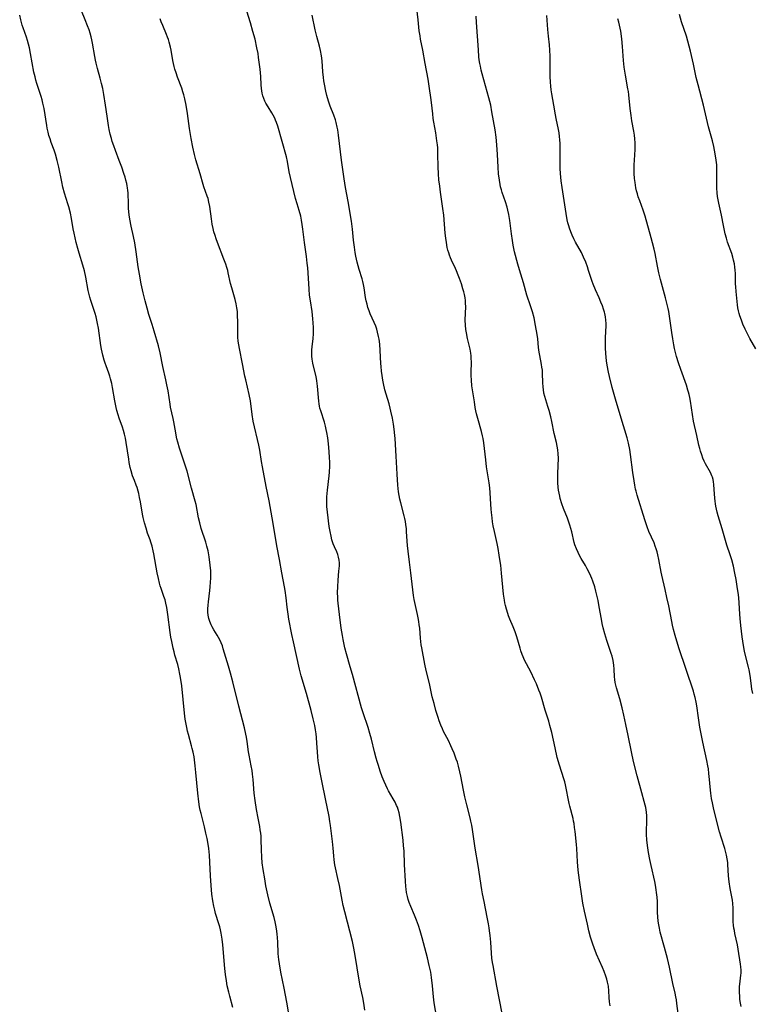
# Model space of a CAD drawing. Units: inches. Extents: x 2071360 to 2075753, y 222506 to 227906.
# Drawn here: x 2071787 to 2071946, y 225553 to 225768 of the extents above; entities that cross this region are included whole.
import ezdxf

# ---------------------------------------------------------------- set-up
doc = ezdxf.new("R2010")
doc.units = ezdxf.units.IN
doc.header["$MEASUREMENT"] = 0
doc.layers.add('c_17_T13S_R19E', color=16, linetype='Continuous')

msp = doc.modelspace()

# ---------------------------------------------------------------- linework, layer by layer
at = {"layer": 'c_17_T13S_R19E'}
for points in [[(2071833.1, 225552.42, 874), (2071832.41, 225554.89, 874), (2071832.18, 225555.79, 874), (2071831.87, 225557.21, 874), (2071831.69, 225558.27, 874), (2071831.49, 225559.65, 874), (2071831.34, 225560.98, 874), (2071830.89, 225566.14, 874), (2071830.74, 225567.34, 874), (2071830.53, 225568.66, 874), (2071830.39, 225569.36, 874), (2071830.22, 225570.04, 874), (2071830.03, 225570.7, 874), (2071829.33, 225572.96, 874), (2071829.13, 225573.67, 874), (2071828.93, 225574.54, 874), (2071828.71, 225575.73, 874), (2071828.52, 225577.17, 874), (2071828.36, 225579.03, 874), (2071828.23, 225581.16, 874), (2071828.07, 225584.15, 874), (2071827.97, 225585.67, 874), (2071827.82, 225587.13, 874), (2071827.62, 225588.46, 874), (2071827.47, 225589.27, 874), (2071827.22, 225590.48, 874), (2071826.9, 225591.81, 874), (2071826.15, 225594.73, 874), (2071825.98, 225595.47, 874), (2071825.84, 225596.22, 874), (2071825.67, 225597.26, 874), (2071825.45, 225599.18, 874), (2071825.04, 225603.66, 874), (2071824.89, 225605.14, 874), (2071824.72, 225606.4, 874), (2071824.61, 225607.11, 874), (2071824.42, 225608.09, 874), (2071824.24, 225608.9, 874), (2071824.09, 225609.48, 874), (2071823.4, 225611.93, 874), (2071823.21, 225612.65, 874), (2071823.02, 225613.49, 874), (2071822.88, 225614.22, 874), (2071822.7, 225615.3, 874), (2071822.53, 225616.63, 874), (2071821.92, 225622.53, 874), (2071821.68, 225624.37, 874), (2071821.55, 225625.09, 874), (2071821.31, 225626.28, 874), (2071821.07, 225627.2, 874), (2071820.45, 225629.27, 874), (2071820.26, 225629.97, 874), (2071820.06, 225630.8, 874), (2071819.76, 225632.21, 874), (2071819.59, 225633.17, 874), (2071819.43, 225634.22, 874), (2071818.92, 225638.12, 874), (2071818.68, 225639.62, 874), (2071818.48, 225640.56, 874), (2071818.29, 225641.28, 874), (2071818.04, 225642.07, 874), (2071817.41, 225643.8, 874), (2071817.24, 225644.36, 874), (2071817.08, 225644.95, 874), (2071816.85, 225645.96, 874), (2071816.6, 225647.18, 874), (2071815.83, 225651.33, 874), (2071815.7, 225651.96, 874), (2071815.45, 225653.02, 874), (2071815.2, 225653.87, 874), (2071815.03, 225654.41, 874), (2071814.5, 225655.85, 874), (2071814.15, 225656.9, 874), (2071813.82, 225658.06, 874), (2071813.55, 225659.23, 874), (2071813.4, 225659.99, 874), (2071812.93, 225662.7, 874), (2071812.75, 225663.61, 874), (2071812.55, 225664.51, 874), (2071812.43, 225664.98, 874), (2071812.18, 225665.81, 874), (2071812.01, 225666.29, 874), (2071811.6, 225667.33, 874), (2071811.23, 225668.33, 874), (2071810.9, 225669.4, 874), (2071810.71, 225670.18, 874), (2071810.48, 225671.24, 874), (2071810.36, 225671.95, 874), (2071809.81, 225675.63, 874), (2071809.65, 225676.53, 874), (2071809.46, 225677.42, 874), (2071809.25, 225678.19, 874), (2071809.02, 225678.94, 874), (2071808.31, 225680.94, 874), (2071808.08, 225681.64, 874), (2071807.81, 225682.59, 874), (2071807.65, 225683.24, 874), (2071807.48, 225683.98, 874), (2071807.34, 225684.7, 874), (2071806.84, 225687.6, 874), (2071806.68, 225688.46, 874), (2071806.43, 225689.45, 874), (2071806.24, 225690.09, 874), (2071806.03, 225690.71, 874), (2071805.42, 225692.3, 874), (2071805.21, 225692.92, 874), (2071805.02, 225693.54, 874), (2071804.72, 225694.64, 874), (2071804.44, 225695.97, 874), (2071804.31, 225696.71, 874), (2071803.78, 225700.53, 874), (2071803.59, 225701.57, 874), (2071803.43, 225702.29, 874), (2071803.25, 225703, 874), (2071803.04, 225703.69, 874), (2071802.3, 225705.88, 874), (2071802.08, 225706.57, 874), (2071801.89, 225707.27, 874), (2071801.56, 225708.71, 874), (2071801.02, 225711.61, 874), (2071800.73, 225713.04, 874), (2071800.39, 225714.29, 874), (2071799.54, 225716.87, 874), (2071799.24, 225717.91, 874), (2071798.92, 225719.17, 874), (2071798.67, 225720.22, 874), (2071798.46, 225721.22, 874), (2071798.28, 225722.19, 874), (2071797.9, 225724.43, 874), (2071797.67, 225725.6, 874), (2071797.32, 225726.96, 874), (2071797.12, 225727.63, 874), (2071796.38, 225729.93, 874), (2071796.02, 225731.25, 874), (2071795.76, 225732.4, 874), (2071795.11, 225735.64, 874), (2071794.78, 225737.08, 874), (2071794.39, 225738.43, 874), (2071794.1, 225739.29, 874), (2071793.47, 225741, 874), (2071793.21, 225741.77, 874), (2071792.98, 225742.53, 874), (2071792.79, 225743.25, 874), (2071792.6, 225744.12, 874), (2071792.49, 225744.71, 874), (2071791.9, 225748.38, 874), (2071791.66, 225749.6, 874), (2071791.49, 225750.31, 874), (2071791.29, 225751.01, 874), (2071791.01, 225751.91, 874), (2071790.33, 225753.88, 874), (2071790.12, 225754.57, 874), (2071789.94, 225755.27, 874), (2071789.71, 225756.32, 874), (2071788.98, 225760.37, 874), (2071788.72, 225761.61, 874), (2071788.53, 225762.41, 874), (2071788.31, 225763.19, 874), (2071788.07, 225763.96, 874), (2071787.36, 225765.96, 874), (2071787.15, 225766.6, 874), (2071786.82, 225767.74, 874), (2071786.59, 225768.72, 874)], [(2071845.21, 225551.5, 876), (2071844.85, 225553.63, 876), (2071844.27, 225556.64, 876), (2071843.54, 225560.17, 876), (2071843.22, 225561.97, 876), (2071843.09, 225562.91, 876), (2071843.03, 225563.47, 876), (2071842.98, 225564.2, 876), (2071842.87, 225566.74, 876), (2071842.82, 225567.64, 876), (2071842.74, 225568.54, 876), (2071842.6, 225569.6, 876), (2071842.47, 225570.37, 876), (2071842.32, 225571.14, 876), (2071842.1, 225572.04, 876), (2071841.16, 225575.23, 876), (2071840.72, 225576.99, 876), (2071840.3, 225578.98, 876), (2071840.03, 225580.5, 876), (2071839.69, 225582.54, 876), (2071839.48, 225584.01, 876), (2071839.37, 225585.22, 876), (2071839.3, 225586.82, 876), (2071839.27, 225589.05, 876), (2071839.24, 225589.82, 876), (2071839.18, 225590.42, 876), (2071839.07, 225591.19, 876), (2071838.95, 225591.89, 876), (2071838.59, 225593.71, 876), (2071838.24, 225595.63, 876), (2071837.94, 225597.55, 876), (2071837.74, 225599.18, 876), (2071837.52, 225602.15, 876), (2071837.39, 225603.33, 876), (2071837.28, 225604.1, 876), (2071837.11, 225605.11, 876), (2071836.65, 225607.43, 876), (2071836.51, 225608.21, 876), (2071836.21, 225610.46, 876), (2071836.06, 225611.37, 876), (2071835.92, 225612.04, 876), (2071835.6, 225613.39, 876), (2071834.38, 225618.1, 876), (2071833.08, 225623.45, 876), (2071832.59, 225625.35, 876), (2071832.16, 225626.88, 876), (2071831, 225630.63, 876), (2071830.79, 225631.27, 876), (2071830.54, 225631.91, 876), (2071830.32, 225632.42, 876), (2071829.97, 225633.1, 876), (2071829.67, 225633.63, 876), (2071828.95, 225634.79, 876), (2071828.57, 225635.45, 876), (2071828.36, 225635.86, 876), (2071828.07, 225636.58, 876), (2071827.87, 225637.26, 876), (2071827.73, 225637.96, 876), (2071827.66, 225638.62, 876), (2071827.64, 225639.38, 876), (2071827.68, 225640.15, 876), (2071827.75, 225640.9, 876), (2071828.05, 225643.33, 876), (2071828.13, 225644.16, 876), (2071828.21, 225645.13, 876), (2071828.26, 225646.03, 876), (2071828.27, 225646.58, 876), (2071828.25, 225647.66, 876), (2071828.15, 225648.83, 876), (2071827.9, 225650.67, 876), (2071827.67, 225651.98, 876), (2071827.43, 225653.04, 876), (2071827.18, 225653.91, 876), (2071826.2, 225656.85, 876), (2071825.86, 225658.07, 876), (2071825.6, 225659.21, 876), (2071825.06, 225662.09, 876), (2071824.88, 225662.85, 876), (2071824.09, 225665.64, 876), (2071823.09, 225669.35, 876), (2071822.57, 225671.09, 876), (2071821.46, 225674.34, 876), (2071821.05, 225675.69, 876), (2071820.88, 225676.37, 876), (2071820.69, 225677.2, 876), (2071820.61, 225677.68, 876), (2071820.22, 225680.08, 876), (2071820.06, 225680.86, 876), (2071819.51, 225683.27, 876), (2071819.38, 225683.97, 876), (2071818.94, 225686.84, 876), (2071818.68, 225688.2, 876), (2071818.46, 225689.28, 876), (2071817.8, 225692.2, 876), (2071817.21, 225695.12, 876), (2071816.83, 225696.67, 876), (2071815.92, 225699.87, 876), (2071815.48, 225701.32, 876), (2071814.78, 225703.47, 876), (2071814.37, 225704.86, 876), (2071813.93, 225706.51, 876), (2071813.52, 225708.22, 876), (2071813.1, 225710.18, 876), (2071812.72, 225712.27, 876), (2071812.46, 225713.92, 876), (2071812.01, 225717.14, 876), (2071811.68, 225719.12, 876), (2071811.41, 225720.47, 876), (2071810.89, 225722.76, 876), (2071810.6, 225724.26, 876), (2071810.46, 225725.21, 876), (2071810.39, 225725.89, 876), (2071810.33, 225726.71, 876), (2071810.29, 225727.54, 876), (2071810.22, 225730, 876), (2071810.18, 225730.55, 876), (2071810.12, 225731.09, 876), (2071810.04, 225731.58, 876), (2071809.94, 225732.06, 876), (2071809.77, 225732.75, 876), (2071809.58, 225733.43, 876), (2071809.31, 225734.26, 876), (2071808.84, 225735.64, 876), (2071808.32, 225737.08, 876), (2071807.49, 225739.22, 876), (2071807.11, 225740.24, 876), (2071806.79, 225741.22, 876), (2071806.6, 225741.84, 876), (2071806.34, 225742.84, 876), (2071806.14, 225743.79, 876), (2071805.98, 225744.73, 876), (2071805.69, 225746.76, 876), (2071805.31, 225749.16, 876), (2071804.93, 225751.48, 876), (2071804.69, 225752.78, 876), (2071804.46, 225753.87, 876), (2071804.17, 225755.05, 876), (2071803.57, 225757.12, 876), (2071803.25, 225758.3, 876), (2071803.1, 225758.97, 876), (2071802.96, 225759.76, 876), (2071802.49, 225762.64, 876), (2071802.34, 225763.37, 876), (2071802.17, 225764.05, 876), (2071801.96, 225764.8, 876), (2071801.71, 225765.54, 876), (2071801.39, 225766.45, 876), (2071800.9, 225767.71, 876), (2071800.06, 225769.69, 876)], [(2071877.78, 225548.9, 880), (2071877, 225553.49, 880), (2071876.83, 225554.76, 880), (2071876.61, 225557.17, 880), (2071876.41, 225558.98, 880), (2071876.23, 225560.13, 880), (2071875.92, 225561.63, 880), (2071875.52, 225563.28, 880), (2071874.36, 225567.62, 880), (2071873.93, 225569.13, 880), (2071873.54, 225570.35, 880), (2071873.15, 225571.46, 880), (2071872.7, 225572.57, 880), (2071871.87, 225574.46, 880), (2071871.56, 225575.31, 880), (2071871.34, 225575.98, 880), (2071871.16, 225576.66, 880), (2071870.98, 225577.55, 880), (2071870.87, 225578.22, 880), (2071870.8, 225578.82, 880), (2071870.72, 225579.97, 880), (2071870.53, 225583.59, 880), (2071870.41, 225586.58, 880), (2071870.33, 225587.66, 880), (2071870.19, 225588.91, 880), (2071869.7, 225592.86, 880), (2071869.49, 225594.12, 880), (2071869.34, 225594.88, 880), (2071869.13, 225595.61, 880), (2071868.96, 225596.1, 880), (2071868.8, 225596.48, 880), (2071868.45, 225597.2, 880), (2071868.06, 225597.9, 880), (2071867.03, 225599.66, 880), (2071866.8, 225600.09, 880), (2071866.41, 225600.88, 880), (2071866.06, 225601.69, 880), (2071865.65, 225602.74, 880), (2071865.22, 225603.93, 880), (2071864.81, 225605.17, 880), (2071864.52, 225606.1, 880), (2071864.33, 225606.8, 880), (2071863.98, 225608.18, 880), (2071863.32, 225610.97, 880), (2071862.99, 225612.2, 880), (2071862.58, 225613.47, 880), (2071861.47, 225616.67, 880), (2071861.13, 225617.76, 880), (2071859.18, 225625.03, 880), (2071858.69, 225626.74, 880), (2071857.86, 225629.53, 880), (2071857.52, 225630.83, 880), (2071857.13, 225632.65, 880), (2071856.96, 225633.57, 880), (2071856.73, 225635.17, 880), (2071856.37, 225638.14, 880), (2071856.05, 225640.57, 880), (2071855.99, 225641.24, 880), (2071855.95, 225641.84, 880), (2071855.92, 225642.94, 880), (2071855.95, 225644.16, 880), (2071856.05, 225645.61, 880), (2071856.22, 225647.57, 880), (2071856.31, 225648.73, 880), (2071856.32, 225649.36, 880), (2071856.27, 225649.97, 880), (2071856.15, 225650.61, 880), (2071855.97, 225651.19, 880), (2071855.75, 225651.75, 880), (2071855.26, 225652.83, 880), (2071854.97, 225653.55, 880), (2071854.69, 225654.4, 880), (2071854.49, 225655.2, 880), (2071854.29, 225656.24, 880), (2071854.12, 225657.27, 880), (2071853.7, 225660.39, 880), (2071853.58, 225661.64, 880), (2071853.56, 225662.17, 880), (2071853.56, 225662.73, 880), (2071853.61, 225663.78, 880), (2071853.75, 225665.18, 880), (2071854.09, 225668.37, 880), (2071854.15, 225669.12, 880), (2071854.22, 225670.44, 880), (2071854.22, 225671.26, 880), (2071854.17, 225672.43, 880), (2071854, 225674.6, 880), (2071853.85, 225675.96, 880), (2071853.76, 225676.63, 880), (2071853.57, 225677.76, 880), (2071853.43, 225678.46, 880), (2071853.27, 225679.15, 880), (2071853.04, 225680, 880), (2071852.24, 225682.51, 880), (2071852.07, 225683.12, 880), (2071851.99, 225683.49, 880), (2071851.91, 225684, 880), (2071851.83, 225684.63, 880), (2071851.57, 225687.9, 880), (2071851.42, 225689.06, 880), (2071851.23, 225690.01, 880), (2071850.66, 225692.23, 880), (2071850.5, 225692.93, 880), (2071850.36, 225693.78, 880), (2071850.29, 225694.45, 880), (2071850.27, 225695.12, 880), (2071850.3, 225695.79, 880), (2071850.37, 225696.45, 880), (2071850.6, 225698.28, 880), (2071850.66, 225699.28, 880), (2071850.68, 225699.98, 880), (2071850.67, 225700.69, 880), (2071850.62, 225701.72, 880), (2071850.55, 225702.54, 880), (2071850.45, 225703.35, 880), (2071850.35, 225704.12, 880), (2071849.98, 225706.47, 880), (2071849.82, 225707.75, 880), (2071849.72, 225708.99, 880), (2071849.51, 225712.55, 880), (2071849.42, 225713.68, 880), (2071849.3, 225714.72, 880), (2071849.12, 225716.15, 880), (2071848.69, 225719.17, 880), (2071848.36, 225722.09, 880), (2071848.22, 225723.15, 880), (2071848.07, 225724.04, 880), (2071847.88, 225724.92, 880), (2071847.53, 225726.19, 880), (2071847.08, 225727.63, 880), (2071846.76, 225728.77, 880), (2071845.63, 225733.34, 880), (2071845.37, 225734.61, 880), (2071845, 225736.83, 880), (2071844.77, 225737.85, 880), (2071842.86, 225744.56, 880), (2071842.6, 225745.33, 880), (2071842.39, 225745.89, 880), (2071842.22, 225746.26, 880), (2071841.88, 225746.94, 880), (2071841.57, 225747.47, 880), (2071840.75, 225748.75, 880), (2071840.29, 225749.53, 880), (2071840.06, 225750, 880), (2071839.83, 225750.57, 880), (2071839.64, 225751.16, 880), (2071839.49, 225751.76, 880), (2071839.4, 225752.26, 880), (2071839.34, 225752.75, 880), (2071839.29, 225753.54, 880), (2071839.21, 225755.37, 880), (2071839.05, 225756.96, 880), (2071838.71, 225759.55, 880), (2071838.57, 225760.41, 880), (2071838.34, 225761.66, 880), (2071837.92, 225763.52, 880), (2071837.47, 225765.19, 880), (2071836.92, 225767.09, 880), (2071836.1, 225769.63, 880)], [(2071891.82, 225551.18, 882), (2071891.25, 225554.13, 882), (2071890.63, 225557.07, 882), (2071889.84, 225561.62, 882), (2071889.72, 225562.29, 882), (2071889.59, 225563.21, 882), (2071889.49, 225564.3, 882), (2071889.32, 225566.68, 882), (2071889.2, 225568.13, 882), (2071889.08, 225569.13, 882), (2071888.98, 225569.84, 882), (2071888.84, 225570.71, 882), (2071888.57, 225572.16, 882), (2071887.87, 225575.55, 882), (2071887.54, 225577.22, 882), (2071887.4, 225578.07, 882), (2071886.58, 225583.4, 882), (2071885.91, 225587.2, 882), (2071885.35, 225591.22, 882), (2071885.18, 225592.2, 882), (2071885, 225593.1, 882), (2071884.85, 225593.77, 882), (2071884.11, 225596.63, 882), (2071883.7, 225598.34, 882), (2071883.38, 225599.85, 882), (2071882.81, 225602.84, 882), (2071882.61, 225603.8, 882), (2071882.3, 225605.08, 882), (2071882.04, 225605.94, 882), (2071881.81, 225606.59, 882), (2071881.32, 225607.89, 882), (2071880.92, 225608.85, 882), (2071880.63, 225609.51, 882), (2071880.08, 225610.64, 882), (2071879.05, 225612.63, 882), (2071878.77, 225613.21, 882), (2071878.43, 225613.97, 882), (2071878.07, 225614.92, 882), (2071877.83, 225615.67, 882), (2071877.38, 225617.17, 882), (2071876.96, 225618.69, 882), (2071876.58, 225620.19, 882), (2071875.94, 225623.1, 882), (2071875.26, 225625.89, 882), (2071874.97, 225627.27, 882), (2071874.27, 225630.83, 882), (2071874.15, 225631.52, 882), (2071874.06, 225632.2, 882), (2071873.99, 225632.92, 882), (2071873.83, 225635.16, 882), (2071873.75, 225635.86, 882), (2071873.65, 225636.57, 882), (2071873.5, 225637.4, 882), (2071873.35, 225638.11, 882), (2071872.74, 225640.75, 882), (2071872.62, 225641.38, 882), (2071872.48, 225642.29, 882), (2071871.88, 225647.17, 882), (2071871.62, 225649.51, 882), (2071871.33, 225651.95, 882), (2071871.2, 225653.18, 882), (2071870.98, 225656.14, 882), (2071870.92, 225656.79, 882), (2071870.8, 225657.75, 882), (2071870.7, 225658.4, 882), (2071870.58, 225659.05, 882), (2071870.45, 225659.64, 882), (2071869.68, 225662.43, 882), (2071869.51, 225663.23, 882), (2071869.36, 225664.04, 882), (2071869.24, 225664.86, 882), (2071869.08, 225666.31, 882), (2071868.91, 225668.67, 882), (2071868.67, 225672.63, 882), (2071868.49, 225676.45, 882), (2071868.44, 225677.15, 882), (2071868.29, 225678.51, 882), (2071868.12, 225679.59, 882), (2071867.9, 225680.87, 882), (2071867.57, 225682.41, 882), (2071867.39, 225683.1, 882), (2071867.14, 225684.04, 882), (2071866.5, 225686.12, 882), (2071866.23, 225687.11, 882), (2071865.92, 225688.48, 882), (2071865.78, 225689.21, 882), (2071865.62, 225690.21, 882), (2071865.51, 225691.14, 882), (2071865.41, 225692.19, 882), (2071865.37, 225692.82, 882), (2071865.24, 225695.69, 882), (2071865.12, 225697.06, 882), (2071864.98, 225698.09, 882), (2071864.86, 225698.74, 882), (2071864.65, 225699.64, 882), (2071864.45, 225700.29, 882), (2071864.23, 225700.93, 882), (2071863.89, 225701.74, 882), (2071863.05, 225703.64, 882), (2071862.78, 225704.32, 882), (2071862.54, 225705.02, 882), (2071862.34, 225705.72, 882), (2071862.15, 225706.47, 882), (2071862.01, 225707.19, 882), (2071861.7, 225709.35, 882), (2071861.57, 225710.06, 882), (2071861.43, 225710.69, 882), (2071861.26, 225711.31, 882), (2071860.64, 225713.31, 882), (2071860.4, 225714.13, 882), (2071860.21, 225714.88, 882), (2071859.92, 225716.2, 882), (2071859.76, 225717.02, 882), (2071859.58, 225718.21, 882), (2071859.41, 225719.7, 882), (2071859.19, 225722.13, 882), (2071858.96, 225723.82, 882), (2071858.26, 225728.12, 882), (2071857.64, 225731.2, 882), (2071857.33, 225733.06, 882), (2071856.78, 225737.17, 882), (2071856.15, 225742.57, 882), (2071855.97, 225743.74, 882), (2071855.85, 225744.36, 882), (2071855.62, 225745.35, 882), (2071855.45, 225745.95, 882), (2071855.07, 225746.98, 882), (2071854.3, 225748.91, 882), (2071853.92, 225750.03, 882), (2071853.58, 225751.24, 882), (2071853.35, 225752.21, 882), (2071853.05, 225753.73, 882), (2071852.93, 225754.46, 882), (2071852.84, 225755.19, 882), (2071852.73, 225756.37, 882), (2071852.55, 225758.8, 882), (2071852.42, 225759.89, 882), (2071852.22, 225761.06, 882), (2071852.01, 225761.99, 882), (2071851.42, 225764.07, 882), (2071851.05, 225765.54, 882), (2071850.36, 225768.71, 882)], [(2071878.35, 225730.18, 884), (2071878.19, 225731.46, 884), (2071878.04, 225732.89, 884), (2071877.94, 225734.17, 884), (2071877.87, 225735.68, 884), (2071877.81, 225738.45, 884), (2071877.75, 225739.81, 884), (2071877.7, 225740.48, 884), (2071877.59, 225741.39, 884), (2071877.32, 225743.13, 884), (2071876.89, 225745.45, 884), (2071876.78, 225746.22, 884), (2071876.66, 225747.22, 884), (2071876.43, 225749.73, 884), (2071876.29, 225750.8, 884), (2071876, 225752.74, 884), (2071875.65, 225754.83, 884), (2071875.02, 225758.19, 884), (2071874.52, 225761.1, 884), (2071874.02, 225763.53, 884), (2071873.9, 225764.24, 884), (2071873.75, 225765.36, 884), (2071873.5, 225767.71, 884), (2071873.17, 225770.21, 884)], [(2071930.18, 225551.17, 886), (2071929.94, 225553.35, 886), (2071929.84, 225554.11, 886), (2071929.72, 225554.77, 886), (2071929.56, 225555.57, 886), (2071929.07, 225557.68, 886), (2071928.31, 225561.21, 886), (2071927.85, 225563.16, 886), (2071927.25, 225565.56, 886), (2071926.31, 225568.88, 886), (2071926.11, 225569.75, 886), (2071925.96, 225570.49, 886), (2071925.85, 225571.24, 886), (2071925.75, 225572.18, 886), (2071925.71, 225573.14, 886), (2071925.69, 225574.71, 886), (2071925.67, 225575.56, 886), (2071925.61, 225576.53, 886), (2071925.51, 225577.5, 886), (2071925.42, 225578.12, 886), (2071925.25, 225579.1, 886), (2071925.08, 225579.91, 886), (2071924.31, 225583.39, 886), (2071924.03, 225584.71, 886), (2071923.75, 225586.25, 886), (2071923.59, 225587.25, 886), (2071923.44, 225588.33, 886), (2071923.37, 225588.99, 886), (2071923.29, 225590.16, 886), (2071923.28, 225590.74, 886), (2071923.36, 225593.19, 886), (2071923.34, 225594.25, 886), (2071923.27, 225595.01, 886), (2071923.12, 225596.04, 886), (2071923.02, 225596.52, 886), (2071922.8, 225597.38, 886), (2071922.27, 225599.23, 886), (2071921.27, 225602.93, 886), (2071920.48, 225606.08, 886), (2071920.01, 225608.18, 886), (2071919.31, 225611.76, 886), (2071918.81, 225614.16, 886), (2071918.38, 225616.14, 886), (2071917.99, 225617.78, 886), (2071917.47, 225619.74, 886), (2071916.74, 225622.13, 886), (2071916.59, 225622.7, 886), (2071916.48, 225623.28, 886), (2071916.4, 225623.91, 886), (2071916.34, 225624.54, 886), (2071916.24, 225626.19, 886), (2071916.15, 225627.06, 886), (2071915.99, 225628.1, 886), (2071915.79, 225629, 886), (2071915.6, 225629.64, 886), (2071914.65, 225632.43, 886), (2071914.21, 225633.91, 886), (2071913.86, 225635.24, 886), (2071913.65, 225636.15, 886), (2071913.47, 225637.07, 886), (2071913, 225639.78, 886), (2071912.75, 225641.14, 886), (2071912.48, 225642.33, 886), (2071912.26, 225643.2, 886), (2071912, 225644.12, 886), (2071911.6, 225645.35, 886), (2071911.37, 225645.98, 886), (2071910.94, 225646.98, 886), (2071910.38, 225648.08, 886), (2071909.98, 225648.79, 886), (2071909.06, 225650.3, 886), (2071908.77, 225650.82, 886), (2071908.36, 225651.62, 886), (2071908, 225652.44, 886), (2071907.69, 225653.31, 886), (2071907.53, 225653.84, 886), (2071906.98, 225656.11, 886), (2071906.78, 225656.85, 886), (2071906.56, 225657.58, 886), (2071906.04, 225659.08, 886), (2071905.21, 225661.22, 886), (2071904.84, 225662.24, 886), (2071904.5, 225663.39, 886), (2071904.37, 225663.9, 886), (2071904.23, 225664.56, 886), (2071904.12, 225665.23, 886), (2071904.05, 225665.87, 886), (2071903.99, 225666.8, 886), (2071903.97, 225667.49, 886), (2071903.98, 225668.88, 886), (2071904.07, 225672.2, 886), (2071904.05, 225673.16, 886), (2071903.97, 225674.03, 886), (2071903.84, 225674.81, 886), (2071903.67, 225675.58, 886), (2071903.16, 225677.58, 886), (2071902.67, 225680.16, 886), (2071902.45, 225681.21, 886), (2071902.09, 225682.56, 886), (2071901.81, 225683.47, 886), (2071901.33, 225684.88, 886), (2071901.11, 225685.6, 886), (2071900.93, 225686.33, 886), (2071900.8, 225687.18, 886), (2071900.75, 225687.68, 886), (2071900.69, 225688.68, 886), (2071900.62, 225690.63, 886), (2071900.58, 225691.34, 886), (2071900.5, 225692.05, 886), (2071900.41, 225692.63, 886), (2071900.03, 225694.54, 886), (2071899.89, 225695.3, 886), (2071899.76, 225696.3, 886), (2071899.56, 225698.18, 886), (2071899.43, 225699.15, 886), (2071899.1, 225701.14, 886), (2071898.76, 225702.77, 886), (2071898.43, 225704.06, 886), (2071898, 225705.41, 886), (2071897.22, 225707.72, 886), (2071896.47, 225710.37, 886), (2071895.57, 225713.25, 886), (2071895.24, 225714.44, 886), (2071894.54, 225717.19, 886), (2071894.23, 225718.59, 886), (2071894.05, 225719.6, 886), (2071893.84, 225721.09, 886), (2071893.5, 225724.01, 886), (2071893.28, 225725.31, 886), (2071893.07, 225726.23, 886), (2071892.89, 225726.92, 886), (2071892.54, 225728.03, 886), (2071891.82, 225730.09, 886), (2071891.64, 225730.69, 886), (2071891.48, 225731.3, 886), (2071891.37, 225731.82, 886), (2071891.21, 225732.78, 886), (2071891.05, 225734.19, 886), (2071890.96, 225735.64, 886), (2071890.83, 225738.39, 886), (2071890.67, 225740.48, 886), (2071890.5, 225742.14, 886), (2071890.27, 225743.75, 886), (2071889.59, 225747.66, 886), (2071889.31, 225749.1, 886), (2071888.91, 225750.72, 886), (2071887.46, 225755.97, 886), (2071887.26, 225756.78, 886), (2071887.07, 225757.61, 886), (2071886.95, 225758.22, 886), (2071886.82, 225759.04, 886), (2071886.75, 225759.67, 886), (2071886.62, 225761.17, 886), (2071886.47, 225764.15, 886), (2071886.22, 225767.18, 886), (2071886.13, 225768.55, 886)], [(2071943.94, 225552.69, 888), (2071943.8, 225553.4, 888), (2071943.68, 225554.19, 888), (2071943.62, 225554.76, 888), (2071943.55, 225555.85, 888), (2071943.55, 225556.44, 888), (2071943.57, 225557.02, 888), (2071943.62, 225557.52, 888), (2071943.89, 225559.48, 888), (2071943.93, 225559.9, 888), (2071943.95, 225560.6, 888), (2071943.9, 225561.29, 888), (2071943.82, 225561.92, 888), (2071943.3, 225565.19, 888), (2071943.14, 225566.11, 888), (2071942.59, 225568.57, 888), (2071942.46, 225569.23, 888), (2071942.37, 225569.78, 888), (2071942.28, 225570.43, 888), (2071942.22, 225571.09, 888), (2071942.18, 225571.75, 888), (2071942.16, 225572.66, 888), (2071942.17, 225574.08, 888), (2071942.12, 225575.11, 888), (2071942.04, 225575.84, 888), (2071941.91, 225576.56, 888), (2071941.55, 225578.36, 888), (2071941.31, 225579.86, 888), (2071941.16, 225581.16, 888), (2071941.05, 225583.59, 888), (2071941.01, 225584.04, 888), (2071940.91, 225584.83, 888), (2071940.75, 225585.68, 888), (2071940.54, 225586.51, 888), (2071940.37, 225587.11, 888), (2071939.57, 225589.59, 888), (2071939.22, 225590.76, 888), (2071937.98, 225595.63, 888), (2071937.66, 225597.05, 888), (2071937.48, 225597.99, 888), (2071937.29, 225599.19, 888), (2071937.16, 225600.53, 888), (2071937.03, 225602.15, 888), (2071936.91, 225603.46, 888), (2071936.79, 225604.46, 888), (2071936.69, 225605.1, 888), (2071936.46, 225606.31, 888), (2071935.61, 225610.32, 888), (2071934.96, 225613.58, 888), (2071934.63, 225615.59, 888), (2071934.25, 225618.19, 888), (2071934.11, 225619.04, 888), (2071933.9, 225620.05, 888), (2071933.72, 225620.73, 888), (2071933.51, 225621.41, 888), (2071930.37, 225630.84, 888), (2071929.55, 225633.52, 888), (2071929.19, 225634.82, 888), (2071928.96, 225635.79, 888), (2071928.8, 225636.58, 888), (2071928.14, 225639.97, 888), (2071927.76, 225641.81, 888), (2071927.38, 225643.56, 888), (2071926.65, 225646.65, 888), (2071926.51, 225647.35, 888), (2071925.98, 225650.12, 888), (2071925.76, 225651.12, 888), (2071925.6, 225651.77, 888), (2071925.41, 225652.41, 888), (2071925.22, 225652.98, 888), (2071924.94, 225653.72, 888), (2071923.82, 225656.24, 888), (2071923.45, 225657.21, 888), (2071922.95, 225658.74, 888), (2071921.28, 225664.14, 888), (2071921.04, 225664.97, 888), (2071920.93, 225665.4, 888), (2071920.74, 225666.32, 888), (2071920.58, 225667.25, 888), (2071920.32, 225669.07, 888), (2071919.82, 225672.96, 888), (2071919.63, 225674.11, 888), (2071919.34, 225675.47, 888), (2071919.06, 225676.61, 888), (2071918.57, 225678.31, 888), (2071918.02, 225680.15, 888), (2071917.17, 225682.88, 888), (2071916.68, 225684.55, 888), (2071915.84, 225687.6, 888), (2071915.25, 225690, 888), (2071915.04, 225690.95, 888), (2071914.75, 225692.43, 888), (2071914.6, 225693.39, 888), (2071914.5, 225694.19, 888), (2071914.43, 225694.99, 888), (2071914.36, 225696.23, 888), (2071914.35, 225697.02, 888), (2071914.36, 225698.14, 888), (2071914.46, 225700.09, 888), (2071914.48, 225700.75, 888), (2071914.47, 225701.55, 888), (2071914.42, 225702.29, 888), (2071914.33, 225703.01, 888), (2071914.2, 225703.73, 888), (2071914.13, 225704.02, 888), (2071913.95, 225704.65, 888), (2071913.68, 225705.42, 888), (2071913.37, 225706.18, 888), (2071912.94, 225707.16, 888), (2071912.16, 225708.88, 888), (2071911.65, 225710.09, 888), (2071911.43, 225710.69, 888), (2071911.22, 225711.35, 888), (2071910.67, 225713.12, 888), (2071910.42, 225713.88, 888), (2071910.03, 225714.92, 888), (2071909.58, 225715.99, 888), (2071909.34, 225716.49, 888), (2071909.09, 225716.98, 888), (2071907.83, 225719.27, 888), (2071907.46, 225720, 888), (2071907.08, 225720.81, 888), (2071906.78, 225721.55, 888), (2071906.51, 225722.3, 888), (2071906.34, 225722.85, 888), (2071906.17, 225723.49, 888), (2071906.02, 225724.14, 888), (2071905.77, 225725.51, 888), (2071904.87, 225731.16, 888), (2071904.68, 225732.65, 888), (2071904.52, 225734.2, 888), (2071904.46, 225735.29, 888), (2071904.43, 225736.58, 888), (2071904.47, 225739.35, 888), (2071904.47, 225740.15, 888), (2071904.45, 225740.8, 888), (2071904.4, 225741.57, 888), (2071904.33, 225742.33, 888), (2071904.23, 225743.07, 888), (2071904.1, 225743.8, 888), (2071903.58, 225746.24, 888), (2071903.44, 225747.05, 888), (2071903.11, 225749.12, 888), (2071902.65, 225751.63, 888), (2071902.53, 225752.44, 888), (2071902.44, 225753.28, 888), (2071902.37, 225754.12, 888), (2071902.32, 225755.37, 888), (2071902.26, 225759.84, 888), (2071902.21, 225761.14, 888), (2071902.11, 225762.3, 888), (2071901.9, 225764.18, 888), (2071901.76, 225765.59, 888), (2071901.56, 225768.67, 888)], [(2071947.15, 225696.01, 892), (2071945.84, 225698.29, 892), (2071945.4, 225699.11, 892), (2071944.8, 225700.34, 892), (2071944.33, 225701.38, 892), (2071943.98, 225702.28, 892), (2071943.67, 225703.19, 892), (2071943.51, 225703.73, 892), (2071943.37, 225704.27, 892), (2071943.24, 225704.95, 892), (2071943.14, 225705.64, 892), (2071942.84, 225708.53, 892), (2071942.76, 225709.5, 892), (2071942.73, 225710.15, 892), (2071942.68, 225712.44, 892), (2071942.64, 225713.13, 892), (2071942.57, 225713.83, 892), (2071942.46, 225714.52, 892), (2071942.28, 225715.37, 892), (2071942.11, 225716.03, 892), (2071941.87, 225716.8, 892), (2071940.99, 225719.29, 892), (2071940.73, 225720.16, 892), (2071940.48, 225721.12, 892), (2071940.08, 225722.89, 892), (2071939.62, 225725.12, 892), (2071939.06, 225727.74, 892), (2071938.93, 225728.46, 892), (2071938.81, 225729.25, 892), (2071938.73, 225730.03, 892), (2071938.66, 225731.05, 892), (2071938.64, 225731.92, 892), (2071938.66, 225733.76, 892), (2071938.66, 225734.69, 892), (2071938.6, 225736.1, 892), (2071938.5, 225737.13, 892), (2071938.37, 225738.1, 892), (2071938.14, 225739.34, 892), (2071937.98, 225740.11, 892), (2071937.67, 225741.33, 892), (2071936.83, 225744.44, 892), (2071935.7, 225749.13, 892), (2071934.55, 225753.53, 892), (2071934.16, 225755.19, 892), (2071933.56, 225758.1, 892), (2071932.86, 225760.9, 892), (2071932.34, 225763.06, 892), (2071932.02, 225764.2, 892), (2071930.96, 225767.28, 892), (2071930.5, 225768.91, 892)], [(2071819.04, 225763.42, 878), (2071818.84, 225763.97, 878), (2071818.61, 225764.56, 878), (2071817.8, 225766.46, 878), (2071817.48, 225767.29, 878), (2071817.26, 225767.94, 878)], [(2071946.49, 225620.88, 890), (2071946.3, 225621.86, 890), (2071946.1, 225623.16, 890), (2071945.87, 225624.8, 890), (2071945.66, 225626.04, 890), (2071945.52, 225626.65, 890), (2071944.83, 225629.46, 890), (2071944.68, 225630.12, 890), (2071944.45, 225631.39, 890), (2071944.18, 225633.21, 890), (2071943.87, 225635.7, 890), (2071943.69, 225637.23, 890), (2071943.62, 225638.16, 890), (2071943.54, 225640.63, 890), (2071943.45, 225641.74, 890), (2071943.37, 225642.4, 890), (2071943.09, 225644.21, 890), (2071942.84, 225645.74, 890), (2071942.59, 225647.15, 890), (2071942.27, 225648.65, 890), (2071941.9, 225650.06, 890), (2071941.57, 225651.12, 890), (2071940.85, 225653.26, 890), (2071939.8, 225656.78, 890), (2071938.92, 225659.6, 890), (2071938.68, 225660.44, 890), (2071938.53, 225661.07, 890), (2071938.39, 225661.7, 890), (2071938.31, 225662.23, 890), (2071938.24, 225662.81, 890), (2071938.18, 225663.47, 890), (2071938.08, 225665.37, 890), (2071938.01, 225666.42, 890), (2071937.93, 225667, 890), (2071937.82, 225667.56, 890), (2071937.67, 225668.05, 890), (2071937.57, 225668.32, 890), (2071937.24, 225669.05, 890), (2071936.18, 225670.96, 890), (2071935.9, 225671.51, 890), (2071935.6, 225672.21, 890), (2071935.33, 225672.94, 890), (2071935.09, 225673.68, 890), (2071934.92, 225674.27, 890), (2071934.74, 225675.01, 890), (2071934.29, 225677.11, 890), (2071933.57, 225680.22, 890), (2071933.3, 225681.72, 890), (2071932.88, 225684.6, 890), (2071932.73, 225685.43, 890), (2071932.61, 225686.05, 890), (2071932.48, 225686.55, 890), (2071932.34, 225687.03, 890), (2071932.01, 225688.07, 890), (2071930.79, 225691.48, 890), (2071930.28, 225692.97, 890), (2071929.85, 225694.34, 890), (2071929.61, 225695.23, 890), (2071929.4, 225696.1, 890), (2071929.23, 225696.91, 890), (2071929.01, 225698.18, 890), (2071928.8, 225699.56, 890), (2071928.29, 225703.12, 890), (2071928.13, 225704.12, 890), (2071927.99, 225704.83, 890), (2071927.8, 225705.69, 890), (2071927.44, 225707.15, 890), (2071926.34, 225711.16, 890), (2071925.98, 225712.59, 890), (2071925.68, 225714.03, 890), (2071925.15, 225716.79, 890), (2071924.95, 225717.77, 890), (2071924.63, 225719.12, 890), (2071924.34, 225720.22, 890), (2071922.99, 225724.93, 890), (2071922.55, 225726.27, 890), (2071921.82, 225728.25, 890), (2071921.5, 225729.17, 890), (2071921.3, 225729.82, 890), (2071921.12, 225730.47, 890), (2071920.97, 225731.12, 890), (2071920.79, 225732.24, 890), (2071920.7, 225733.16, 890), (2071920.64, 225734.25, 890), (2071920.62, 225735.19, 890), (2071920.63, 225736.12, 890), (2071920.67, 225737.12, 890), (2071920.81, 225739.45, 890), (2071920.82, 225740.17, 890), (2071920.8, 225740.92, 890), (2071920.75, 225741.77, 890), (2071920.65, 225742.62, 890), (2071920.53, 225743.44, 890), (2071920.13, 225745.69, 890), (2071919.95, 225746.89, 890), (2071919.76, 225748.39, 890), (2071919.44, 225751.36, 890), (2071919.34, 225752.11, 890), (2071919.24, 225752.72, 890), (2071918.68, 225755.7, 890), (2071918.42, 225757.42, 890), (2071918.27, 225758.88, 890), (2071918.06, 225761.88, 890), (2071917.89, 225763.62, 890), (2071917.68, 225765.24, 890), (2071917.56, 225765.92, 890), (2071917.42, 225766.59, 890), (2071917.25, 225767.25, 890), (2071917.02, 225767.96, 890)], [(2071861.84, 225551.88, 878), (2071861.63, 225553.4, 878), (2071861.41, 225554.63, 878), (2071860.88, 225557.2, 878), (2071860.65, 225558.4, 878), (2071859.74, 225563.82, 878), (2071859.47, 225565.37, 878), (2071859.15, 225566.82, 878), (2071857.48, 225573.29, 878), (2071857.13, 225574.71, 878), (2071856.9, 225575.86, 878), (2071856.32, 225579.08, 878), (2071856.01, 225580.54, 878), (2071855.48, 225582.93, 878), (2071855.35, 225583.58, 878), (2071855.2, 225584.61, 878), (2071855.11, 225585.54, 878), (2071854.98, 225587.17, 878), (2071854.82, 225588.61, 878), (2071854.38, 225592.12, 878), (2071854.24, 225593.03, 878), (2071854.05, 225594.12, 878), (2071853.25, 225597.96, 878), (2071852.57, 225601.47, 878), (2071852.11, 225603.69, 878), (2071851.82, 225605.31, 878), (2071851.71, 225606.2, 878), (2071851.62, 225607.08, 878), (2071851.54, 225608.17, 878), (2071851.42, 225610.1, 878), (2071851.33, 225611.28, 878), (2071851.24, 225612.08, 878), (2071851.11, 225612.99, 878), (2071850.95, 225613.89, 878), (2071850.63, 225615.37, 878), (2071850.16, 225617.17, 878), (2071849.13, 225620.88, 878), (2071848.01, 225624.78, 878), (2071847.63, 225626.22, 878), (2071846.3, 225632.19, 878), (2071845.97, 225633.77, 878), (2071845.32, 225637.11, 878), (2071845.14, 225638.21, 878), (2071844.94, 225639.69, 878), (2071844.7, 225641.74, 878), (2071844.47, 225643.34, 878), (2071844.34, 225644.13, 878), (2071843.76, 225647.2, 878), (2071843.26, 225650.12, 878), (2071842.7, 225653.05, 878), (2071842.18, 225656.23, 878), (2071841.65, 225659.18, 878), (2071841.23, 225661.64, 878), (2071840.99, 225662.88, 878), (2071840.34, 225666, 878), (2071839.52, 225670.32, 878), (2071839.32, 225671.49, 878), (2071838.96, 225673.95, 878), (2071838.76, 225675, 878), (2071838.47, 225676.29, 878), (2071837.79, 225679, 878), (2071837.52, 225680.25, 878), (2071837.29, 225681.67, 878), (2071836.9, 225684.65, 878), (2071836.64, 225686.09, 878), (2071835.9, 225689.23, 878), (2071835.72, 225690.05, 878), (2071835.19, 225692.78, 878), (2071834.52, 225696.1, 878), (2071834.38, 225696.91, 878), (2071834.27, 225697.72, 878), (2071834.2, 225698.56, 878), (2071834.17, 225699.51, 878), (2071834.16, 225702.04, 878), (2071834.13, 225703.15, 878), (2071834.06, 225704.12, 878), (2071833.94, 225704.97, 878), (2071833.78, 225705.86, 878), (2071833.58, 225706.74, 878), (2071833.43, 225707.29, 878), (2071832.84, 225709.35, 878), (2071832.6, 225710.25, 878), (2071832.08, 225712.57, 878), (2071831.95, 225713.09, 878), (2071831.76, 225713.78, 878), (2071831.54, 225714.46, 878), (2071831.14, 225715.57, 878), (2071829.7, 225719.22, 878), (2071829.43, 225719.96, 878), (2071829.19, 225720.71, 878), (2071828.96, 225721.49, 878), (2071828.78, 225722.24, 878), (2071828.59, 225723.17, 878), (2071828.49, 225723.77, 878), (2071828.4, 225724.38, 878), (2071828.06, 225727.02, 878), (2071827.87, 225728.01, 878), (2071827.67, 225728.75, 878), (2071827.49, 225729.33, 878), (2071826.78, 225731.33, 878), (2071826.62, 225731.82, 878), (2071825.95, 225734.13, 878), (2071825.02, 225737.22, 878), (2071824.72, 225738.37, 878), (2071824.34, 225740, 878), (2071823.99, 225741.84, 878), (2071823.65, 225744.02, 878), (2071823.18, 225747.34, 878), (2071822.88, 225749.13, 878), (2071822.6, 225750.5, 878), (2071822.37, 225751.38, 878), (2071822.18, 225752.03, 878), (2071821.92, 225752.8, 878), (2071821.03, 225755.22, 878), (2071820.71, 225756.15, 878), (2071820.46, 225756.95, 878), (2071820.29, 225757.59, 878), (2071820.13, 225758.24, 878), (2071820, 225758.9, 878), (2071819.63, 225761.12, 878), (2071819.5, 225761.76, 878), (2071819.21, 225762.86, 878), (2071819.04, 225763.42, 878)], [(2071915.35, 225552.84, 884), (2071915.24, 225553.72, 884), (2071915.18, 225554.63, 884), (2071915.1, 225556.12, 884), (2071914.99, 225557.1, 884), (2071914.81, 225558, 884), (2071914.63, 225558.65, 884), (2071914.42, 225559.31, 884), (2071914.05, 225560.3, 884), (2071913.69, 225561.18, 884), (2071912.42, 225564.09, 884), (2071911.88, 225565.45, 884), (2071911.59, 225566.27, 884), (2071911.11, 225567.81, 884), (2071910.75, 225569.17, 884), (2071910.41, 225570.61, 884), (2071909.77, 225573.46, 884), (2071909.44, 225575.18, 884), (2071909.18, 225576.72, 884), (2071908.67, 225580.23, 884), (2071908.38, 225582.42, 884), (2071908.21, 225584.17, 884), (2071908.07, 225587.1, 884), (2071908.01, 225587.98, 884), (2071907.71, 225590.85, 884), (2071907.62, 225591.7, 884), (2071907.5, 225592.54, 884), (2071907.41, 225593.05, 884), (2071907.28, 225593.65, 884), (2071906.56, 225596.31, 884), (2071906.41, 225596.95, 884), (2071905.61, 225601, 884), (2071905.45, 225601.67, 884), (2071905.28, 225602.29, 884), (2071904.31, 225605.27, 884), (2071903.84, 225606.96, 884), (2071903.35, 225609.02, 884), (2071902.62, 225612.39, 884), (2071902.23, 225613.92, 884), (2071901.96, 225614.87, 884), (2071901.22, 225617.24, 884), (2071900.36, 225620.12, 884), (2071900.08, 225620.95, 884), (2071899.83, 225621.63, 884), (2071899.28, 225622.98, 884), (2071898.9, 225623.85, 884), (2071898.07, 225625.58, 884), (2071896.71, 225628.18, 884), (2071896.38, 225628.86, 884), (2071896.16, 225629.39, 884), (2071895.89, 225630.16, 884), (2071895.71, 225630.74, 884), (2071895, 225633.27, 884), (2071894.65, 225634.37, 884), (2071894.24, 225635.46, 884), (2071893.51, 225637.12, 884), (2071893.22, 225637.82, 884), (2071893.03, 225638.34, 884), (2071892.73, 225639.27, 884), (2071892.53, 225640.06, 884), (2071892.41, 225640.64, 884), (2071892.3, 225641.22, 884), (2071892.13, 225642.54, 884), (2071891.69, 225647.15, 884), (2071891.5, 225648.9, 884), (2071891.34, 225650.13, 884), (2071891.19, 225651.05, 884), (2071890.92, 225652.52, 884), (2071890.71, 225653.56, 884), (2071890.14, 225656.18, 884), (2071889.88, 225657.47, 884), (2071889.73, 225658.31, 884), (2071889.6, 225659.19, 884), (2071889.46, 225660.35, 884), (2071889.4, 225661.06, 884), (2071889.33, 225662.16, 884), (2071889.2, 225664.64, 884), (2071889.1, 225665.75, 884), (2071888.95, 225666.83, 884), (2071888.42, 225670.28, 884), (2071888.22, 225671.86, 884), (2071887.8, 225675.54, 884), (2071887.66, 225676.46, 884), (2071887.55, 225677.07, 884), (2071887.33, 225678.01, 884), (2071886.51, 225680.85, 884), (2071886.25, 225681.87, 884), (2071886.1, 225682.54, 884), (2071885.96, 225683.21, 884), (2071885.75, 225684.47, 884), (2071885.23, 225687.99, 884), (2071885.11, 225689.19, 884), (2071885.07, 225690.19, 884), (2071885.07, 225690.89, 884), (2071885.11, 225693.11, 884), (2071885.09, 225693.96, 884), (2071885.05, 225694.51, 884), (2071884.98, 225695.05, 884), (2071884.83, 225695.91, 884), (2071884.27, 225698.24, 884), (2071884.01, 225699.48, 884), (2071883.89, 225700.24, 884), (2071883.79, 225701.2, 884), (2071883.76, 225702.25, 884), (2071883.86, 225705.25, 884), (2071883.85, 225705.91, 884), (2071883.81, 225706.56, 884), (2071883.75, 225707.1, 884), (2071883.61, 225707.83, 884), (2071883.45, 225708.47, 884), (2071883.27, 225709.11, 884), (2071882.94, 225710.16, 884), (2071882.54, 225711.32, 884), (2071882.25, 225712.08, 884), (2071881.87, 225713.01, 884), (2071881.65, 225713.5, 884), (2071880.77, 225715.35, 884), (2071880.54, 225715.87, 884), (2071880.34, 225716.4, 884), (2071880.15, 225716.97, 884), (2071879.99, 225717.55, 884), (2071879.85, 225718.11, 884), (2071879.64, 225719.22, 884), (2071879.51, 225720.13, 884), (2071879.39, 225721.2, 884), (2071879.06, 225725.12, 884), (2071878.87, 225726.57, 884), (2071878.35, 225730.18, 884)]]:
    msp.add_polyline3d(points, dxfattribs=at)

doc.saveas('drawing.dxf')
